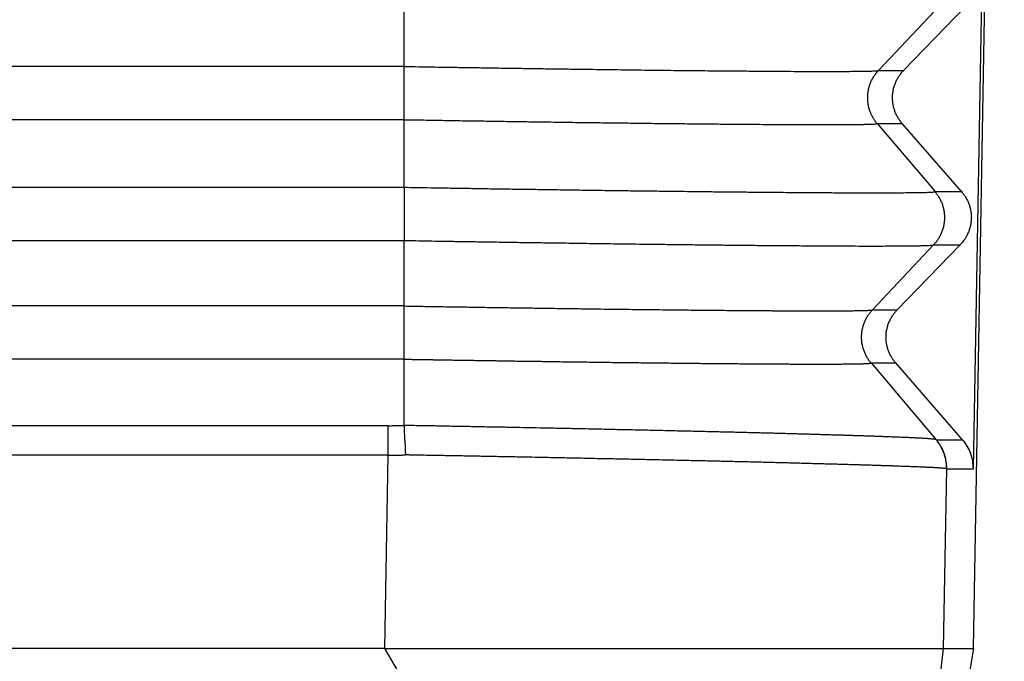
# Model space of a CAD drawing. Units: millimetres. Extents: x -889 to -592, y 587 to 797.
# Drawn here: x -737 to -724, y 693 to 701 of the extents above; entities that cross this region are included whole.
import ezdxf

# ---------------------------------------------------------------- set-up
doc = ezdxf.new("R2010")
doc.units = ezdxf.units.MM

msp = doc.modelspace()

# ---------------------------------------------------------------- linework, layer by layer
at = {"color": 7, "linetype": 'Continuous'}
for p, q in [((-724.788, 692.861), (-724.402, 714.936)), ((-724.79, 695.111), (-724.572, 707.266)), ((-731.919, 700.151), (-731.919, 700.971)), ((-725.211, 700.915), (-725.977, 700.101)), ((-725.663, 700.101), (-724.875, 700.915)), ((-731.919, 698.638), (-731.919, 699.484)), ((-725.994, 699.435), (-725.27, 698.583)), ((-724.937, 698.583), (-725.681, 699.435)), ((-731.919, 697.151), (-731.919, 697.971)), ((-725.287, 697.916), (-726.054, 697.103)), ((-725.743, 697.103), (-724.955, 697.916)), ((-731.919, 695.655), (-731.919, 696.484)), ((-726.071, 696.437), (-725.255, 695.476)), ((-724.924, 695.476), (-725.761, 696.437)), ((-732.162, 692.861), (-789.49, 692.861)), ((-724.788, 692.861), (-724.844, 692.54))]:
    msp.add_line(p, q, dxfattribs=at)
at = {"color": 2, "linetype": 'Continuous'}
for p, q in [((-731.919, 700.151), (-789.733, 700.151)), ((-731.919, 699.484), (-731.919, 700.151)), ((-725.977, 700.101), (-725.663, 700.101)), ((-731.919, 699.484), (-789.733, 699.484)), ((-725.994, 699.435), (-725.681, 699.435)), ((-789.733, 698.638), (-731.919, 698.638)), ((-725.27, 698.583), (-724.937, 698.583)), ((-789.733, 697.971), (-731.919, 697.971)), ((-725.287, 697.916), (-724.955, 697.916)), ((-731.919, 697.151), (-789.733, 697.151)), ((-731.919, 696.484), (-731.919, 697.151)), ((-726.054, 697.103), (-725.743, 697.103)), ((-731.919, 696.484), (-789.733, 696.484)), ((-726.071, 696.437), (-725.761, 696.437)), ((-732.121, 695.651), (-789.531, 695.651)), ((-725.255, 695.476), (-724.924, 695.476)), ((-732.121, 695.282), (-789.531, 695.282)), ((-732.121, 695.282), (-732.162, 692.861)), ((-725.127, 695.113), (-725.166, 692.861)), ((-725.125, 695.111), (-724.79, 695.111)), ((-732.162, 692.861), (-728.063, 685.807)), ((-725.166, 692.861), (-725.608, 689.11))]:
    msp.add_line(p, q, dxfattribs=at)
for points, knots in [([(-731.919, 700.151), (-731.872, 700.15), (-731.772, 700.149), (-731.615, 700.146), (-731.442, 700.143), (-731.255, 700.14), (-731.055, 700.137), (-730.843, 700.134), (-730.619, 700.13), (-730.386, 700.127), (-730.144, 700.123), (-729.894, 700.12), (-729.609, 700.116), (-729.293, 700.112), (-728.954, 700.107), (-728.625, 700.103), (-728.31, 700.1), (-728.008, 700.097), (-727.736, 700.095), (-727.494, 700.093), (-727.282, 700.091), (-727.083, 700.09), (-726.9, 700.089), (-726.731, 700.089), (-726.579, 700.089), (-726.45, 700.089), (-726.346, 700.09), (-726.265, 700.09), (-726.198, 700.091), (-726.143, 700.092), (-726.099, 700.093), (-726.062, 700.094), (-726.031, 700.095), (-726.006, 700.097), (-725.988, 700.098), (-725.98, 700.1), (-725.977, 700.101)], [0, 0, 0, 0, 0.141158, 0.298822, 0.471893, 0.659267, 0.859842, 1.072517, 1.296189, 1.529758, 1.77212, 2.022174, 2.278818, 2.628913, 2.968916, 3.297589, 3.613694, 3.915993, 4.203249, 4.429522, 4.642113, 4.840524, 5.024254, 5.192808, 5.345685, 5.482388, 5.578447, 5.659011, 5.725557, 5.779566, 5.822517, 5.857995, 5.889987, 5.916208, 5.93439, 5.942405, 5.942405, 5.942405, 5.942405]), ([(-725.994, 699.435), (-725.999, 699.44), (-726.008, 699.451), (-726.02, 699.468), (-726.032, 699.486), (-726.044, 699.505), (-726.055, 699.524), (-726.065, 699.544), (-726.074, 699.565), (-726.083, 699.586), (-726.09, 699.608), (-726.097, 699.631), (-726.102, 699.653), (-726.106, 699.677), (-726.11, 699.7), (-726.112, 699.724), (-726.113, 699.748), (-726.113, 699.771), (-726.112, 699.795), (-726.11, 699.819), (-726.106, 699.843), (-726.102, 699.866), (-726.096, 699.889), (-726.089, 699.911), (-726.082, 699.933), (-726.073, 699.955), (-726.064, 699.976), (-726.053, 699.996), (-726.042, 700.015), (-726.03, 700.034), (-726.018, 700.052), (-726.005, 700.069), (-725.991, 700.086), (-725.982, 700.096), (-725.977, 700.101)], [0, 0, 0, 0, 0.020999, 0.0423182, 0.0639455, 0.0858666, 0.1080662, 0.1305272, 0.1532312, 0.1761583, 0.1992874, 0.222596, 0.2460607, 0.2696568, 0.293359, 0.3171411, 0.3409767, 0.3648386, 0.3886997, 0.4125329, 0.4363113, 0.4600081, 0.4835975, 0.5070542, 0.5303536, 0.5534724, 0.5763883, 0.5990802, 0.6215284, 0.6437147, 0.6656221, 0.6872353, 0.7085405, 0.7295252, 0.7295252, 0.7295252, 0.7295252]), ([(-731.919, 699.484), (-731.826, 699.483), (-731.646, 699.48), (-731.381, 699.475), (-731.13, 699.471), (-730.892, 699.468), (-730.668, 699.464), (-730.459, 699.461), (-730.265, 699.458), (-730.086, 699.456), (-729.924, 699.453), (-729.778, 699.451), (-729.626, 699.449), (-729.457, 699.447), (-729.262, 699.445), (-729.056, 699.442), (-728.84, 699.439), (-728.612, 699.437), (-728.379, 699.434), (-728.149, 699.432), (-727.932, 699.43), (-727.74, 699.428), (-727.575, 699.427), (-727.435, 699.426), (-727.308, 699.425), (-727.192, 699.424), (-727.089, 699.424), (-726.963, 699.423), (-726.811, 699.423), (-726.63, 699.422), (-726.477, 699.423), (-726.359, 699.423), (-726.278, 699.424), (-726.211, 699.425), (-726.157, 699.426), (-726.114, 699.427), (-726.077, 699.428), (-726.047, 699.429), (-726.022, 699.431), (-726.004, 699.431), (-725.996, 699.434), (-725.994, 699.435)], [0, 0, 0, 0, 0.277098, 0.541668, 0.793205, 1.031204, 1.255161, 1.464572, 1.658932, 1.837736, 2.000481, 2.146661, 2.275773, 2.457411, 2.652757, 2.859768, 3.076399, 3.300607, 3.54422, 3.774588, 3.991792, 4.195909, 4.348554, 4.488254, 4.615453, 4.730599, 4.834137, 4.926512, 5.106561, 5.291187, 5.470169, 5.565598, 5.645608, 5.711671, 5.76526, 5.807847, 5.842818, 5.874359, 5.900151, 5.917892, 5.925436, 5.925436, 5.925436, 5.925436]), ([(-731.919, 698.638), (-731.866, 698.637), (-731.754, 698.635), (-731.578, 698.632), (-731.385, 698.629), (-731.175, 698.626), (-730.951, 698.622), (-730.713, 698.618), (-730.463, 698.615), (-730.202, 698.611), (-729.93, 698.607), (-729.651, 698.603), (-729.385, 698.599), (-729.143, 698.596), (-728.929, 698.593), (-728.73, 698.591), (-728.546, 698.589), (-728.376, 698.587), (-728.188, 698.584), (-727.985, 698.582), (-727.766, 698.58), (-727.565, 698.578), (-727.382, 698.576), (-727.215, 698.575), (-727.051, 698.573), (-726.881, 698.572), (-726.7, 698.571), (-726.513, 698.57), (-726.323, 698.569), (-726.136, 698.569), (-725.956, 698.569), (-725.799, 698.569), (-725.668, 698.57), (-725.566, 698.571), (-725.479, 698.572), (-725.413, 698.573), (-725.364, 698.575), (-725.329, 698.576), (-725.301, 698.578), (-725.282, 698.579), (-725.273, 698.582), (-725.27, 698.583)], [0, 0, 0, 0, 0.158099, 0.33472, 0.528621, 0.738565, 0.963311, 1.20162, 1.452252, 1.713969, 1.98553, 2.265697, 2.553229, 2.78119, 2.994694, 3.193689, 3.378125, 3.54795, 3.703111, 3.940443, 4.159148, 4.359649, 4.54237, 4.707731, 4.862953, 5.033979, 5.216271, 5.405289, 5.596493, 5.785345, 5.967306, 6.137838, 6.255678, 6.35818, 6.445301, 6.516998, 6.556479, 6.591953, 6.620888, 6.640772, 6.649263, 6.649263, 6.649263, 6.649263]), ([(-731.919, 698.638), (-731.919, 698.613), (-731.919, 698.561), (-731.919, 698.48), (-731.919, 698.393), (-731.919, 698.303), (-731.919, 698.213), (-731.919, 698.127), (-731.919, 698.047), (-731.919, 697.995), (-731.919, 697.971)], [0, 0, 0, 0, 0.0738851, 0.1561213, 0.2442907, 0.3352032, 0.4258532, 0.5132109, 0.5943883, 0.6666667, 0.6666667, 0.6666667, 0.6666667]), ([(-725.27, 698.583), (-725.266, 698.577), (-725.257, 698.566), (-725.244, 698.549), (-725.232, 698.531), (-725.22, 698.513), (-725.21, 698.493), (-725.2, 698.473), (-725.19, 698.452), (-725.182, 698.431), (-725.174, 698.409), (-725.168, 698.387), (-725.162, 698.364), (-725.158, 698.341), (-725.155, 698.317), (-725.152, 698.294), (-725.151, 698.27), (-725.151, 698.246), (-725.153, 698.222), (-725.155, 698.198), (-725.158, 698.175), (-725.163, 698.152), (-725.168, 698.129), (-725.175, 698.106), (-725.183, 698.084), (-725.191, 698.063), (-725.201, 698.042), (-725.211, 698.022), (-725.222, 698.002), (-725.234, 697.983), (-725.246, 697.965), (-725.26, 697.948), (-725.273, 697.932), (-725.283, 697.921), (-725.287, 697.916)], [0, 0, 0, 0, 0.020999, 0.0423182, 0.0639455, 0.0858666, 0.1080662, 0.1305272, 0.1532312, 0.1761583, 0.1992874, 0.222596, 0.2460607, 0.2696568, 0.293359, 0.3171411, 0.3409767, 0.3648386, 0.3886997, 0.4125329, 0.4363113, 0.4600081, 0.4835975, 0.5070542, 0.5303536, 0.5534724, 0.5763883, 0.5990802, 0.6215284, 0.6437147, 0.6656221, 0.6872353, 0.7085405, 0.7295252, 0.7295252, 0.7295252, 0.7295252]), ([(-731.919, 697.971), (-731.871, 697.971), (-731.769, 697.969), (-731.61, 697.966), (-731.436, 697.963), (-731.248, 697.96), (-731.048, 697.957), (-730.835, 697.954), (-730.612, 697.95), (-730.379, 697.947), (-730.137, 697.943), (-729.887, 697.94), (-729.63, 697.936), (-729.408, 697.933), (-729.217, 697.93), (-729.057, 697.928), (-728.883, 697.926), (-728.698, 697.924), (-728.504, 697.921), (-728.301, 697.919), (-728.091, 697.917), (-727.877, 697.914), (-727.659, 697.912), (-727.439, 697.91), (-727.218, 697.908), (-727, 697.907), (-726.79, 697.905), (-726.591, 697.904), (-726.404, 697.903), (-726.23, 697.902), (-726.071, 697.902), (-725.927, 697.902), (-725.801, 697.903), (-725.693, 697.903), (-725.603, 697.904), (-725.529, 697.905), (-725.468, 697.906), (-725.42, 697.907), (-725.379, 697.908), (-725.345, 697.909), (-725.317, 697.912), (-725.299, 697.912), (-725.29, 697.915), (-725.287, 697.916)], [0, 0, 0, 0, 0.144116, 0.303851, 0.47825, 0.666359, 0.867222, 1.079885, 1.303392, 1.53679, 1.779123, 2.029436, 2.286775, 2.550184, 2.696545, 2.857572, 3.03165, 3.217164, 3.412501, 3.616045, 3.826184, 4.041302, 4.259785, 4.48002, 4.700391, 4.922872, 5.133536, 5.332, 5.517881, 5.693976, 5.853767, 5.99755, 6.125619, 6.231969, 6.32119, 6.394907, 6.454745, 6.502328, 6.541312, 6.576337, 6.604839, 6.624277, 6.632297, 6.632297, 6.632297, 6.632297]), ([(-731.919, 697.151), (-731.841, 697.15), (-731.685, 697.147), (-731.452, 697.143), (-731.221, 697.14), (-730.991, 697.136), (-730.762, 697.132), (-730.536, 697.129), (-730.312, 697.126), (-730.09, 697.123), (-729.871, 697.119), (-729.672, 697.117), (-729.494, 697.114), (-729.335, 697.112), (-729.178, 697.11), (-729.024, 697.108), (-728.871, 697.107), (-728.722, 697.105), (-728.574, 697.103), (-728.429, 697.102), (-728.287, 697.1), (-728.148, 697.099), (-728.012, 697.098), (-727.879, 697.096), (-727.773, 697.095), (-727.692, 697.095), (-727.633, 697.094), (-727.572, 697.094), (-727.509, 697.093), (-727.444, 697.093), (-727.377, 697.093), (-727.309, 697.092), (-727.239, 697.092), (-727.169, 697.091), (-727.098, 697.091), (-727.028, 697.091), (-726.957, 697.091), (-726.887, 697.09), (-726.818, 697.09), (-726.749, 697.09), (-726.682, 697.09), (-726.617, 697.09), (-726.554, 697.09), (-726.499, 697.091), (-726.451, 697.091), (-726.412, 697.091), (-726.372, 697.091), (-726.333, 697.092), (-726.296, 697.092), (-726.26, 697.093), (-726.225, 697.093), (-726.193, 697.094), (-726.166, 697.094), (-726.144, 697.095), (-726.127, 697.096), (-726.11, 697.096), (-726.094, 697.097), (-726.081, 697.098), (-726.069, 697.099), (-726.061, 697.1), (-726.056, 697.101), (-726.054, 697.102), (-726.054, 697.103)], [0, 0, 0, 0, 0.233848, 0.466736, 0.698413, 0.928627, 1.157126, 1.383661, 1.607978, 1.829827, 2.048956, 2.265114, 2.425733, 2.58448, 2.741226, 2.895843, 3.0482, 3.198169, 3.345621, 3.490425, 3.632453, 3.771576, 3.907664, 4.040588, 4.170218, 4.225976, 4.284594, 4.345771, 4.409206, 4.4746, 4.541652, 4.61006, 4.679525, 4.749745, 4.820421, 4.891252, 4.961936, 5.032175, 5.101666, 5.17011, 5.237206, 5.302654, 5.366153, 5.427402, 5.467482, 5.507494, 5.547092, 5.585928, 5.623653, 5.659921, 5.694383, 5.726693, 5.756502, 5.77485, 5.792753, 5.809733, 5.825313, 5.839016, 5.85087, 5.859341, 5.86436, 5.866228, 5.866228, 5.866228, 5.866228]), ([(-726.071, 696.437), (-726.075, 696.442), (-726.084, 696.453), (-726.097, 696.47), (-726.109, 696.488), (-726.12, 696.506), (-726.131, 696.526), (-726.141, 696.546), (-726.151, 696.567), (-726.159, 696.588), (-726.167, 696.61), (-726.173, 696.632), (-726.178, 696.655), (-726.183, 696.678), (-726.186, 696.702), (-726.188, 696.725), (-726.19, 696.749), (-726.19, 696.773), (-726.188, 696.797), (-726.186, 696.821), (-726.183, 696.844), (-726.178, 696.867), (-726.172, 696.89), (-726.166, 696.913), (-726.158, 696.935), (-726.15, 696.956), (-726.14, 696.977), (-726.13, 696.997), (-726.119, 697.017), (-726.107, 697.036), (-726.094, 697.054), (-726.081, 697.071), (-726.068, 697.087), (-726.058, 697.098), (-726.054, 697.103)], [0, 0, 0, 0, 0.020999, 0.0423182, 0.0639455, 0.0858666, 0.1080662, 0.1305272, 0.1532312, 0.1761583, 0.1992874, 0.222596, 0.2460607, 0.2696568, 0.293359, 0.3171411, 0.3409767, 0.3648386, 0.3886997, 0.4125329, 0.4363113, 0.4600081, 0.4835975, 0.5070542, 0.5303536, 0.5534724, 0.5763883, 0.5990802, 0.6215284, 0.6437147, 0.6656221, 0.6872353, 0.7085405, 0.7295252, 0.7295252, 0.7295252, 0.7295252]), ([(-731.919, 696.484), (-731.904, 696.484), (-731.874, 696.484), (-731.829, 696.483), (-731.782, 696.482), (-731.733, 696.481), (-731.682, 696.48), (-731.63, 696.48), (-731.576, 696.479), (-731.521, 696.478), (-731.464, 696.477), (-731.406, 696.476), (-731.346, 696.475), (-731.285, 696.474), (-731.222, 696.473), (-731.158, 696.472), (-731.093, 696.471), (-731.026, 696.47), (-730.959, 696.469), (-730.89, 696.468), (-730.82, 696.467), (-730.749, 696.466), (-730.676, 696.464), (-730.603, 696.463), (-730.529, 696.462), (-730.454, 696.461), (-730.377, 696.46), (-730.3, 696.459), (-730.223, 696.458), (-730.144, 696.457), (-730.064, 696.456), (-729.984, 696.454), (-729.903, 696.453), (-729.822, 696.452), (-729.739, 696.451), (-729.646, 696.45), (-729.541, 696.448), (-729.426, 696.447), (-729.312, 696.445), (-729.2, 696.444), (-729.088, 696.443), (-728.977, 696.441), (-728.868, 696.44), (-728.76, 696.439), (-728.653, 696.438), (-728.547, 696.436), (-728.443, 696.435), (-728.34, 696.434), (-728.239, 696.433), (-728.139, 696.432), (-728.041, 696.431), (-727.945, 696.43), (-727.85, 696.43), (-727.762, 696.429), (-727.681, 696.428), (-727.607, 696.428), (-727.535, 696.427), (-727.464, 696.427), (-727.394, 696.426), (-727.326, 696.426), (-727.26, 696.425), (-727.195, 696.425), (-727.132, 696.425), (-727.07, 696.424), (-727.01, 696.424), (-726.952, 696.424), (-726.895, 696.424), (-726.84, 696.424), (-726.787, 696.424), (-726.735, 696.424), (-726.686, 696.424), (-726.638, 696.424), (-726.591, 696.424), (-726.547, 696.424), (-726.507, 696.424), (-726.472, 696.424), (-726.441, 696.424), (-726.412, 696.425), (-726.384, 696.425), (-726.358, 696.425), (-726.334, 696.425), (-726.311, 696.426), (-726.29, 696.426), (-726.27, 696.426), (-726.252, 696.427), (-726.234, 696.427), (-726.218, 696.427), (-726.204, 696.428), (-726.19, 696.428), (-726.176, 696.428), (-726.162, 696.429), (-726.147, 696.429), (-726.133, 696.43), (-726.12, 696.43), (-726.107, 696.431), (-726.097, 696.432), (-726.088, 696.433), (-726.082, 696.433), (-726.077, 696.434), (-726.074, 696.435), (-726.072, 696.435), (-726.071, 696.436), (-726.071, 696.436), (-726.071, 696.437)], [0, 0, 0, 0, 0.043664, 0.089111, 0.136306, 0.185209, 0.235785, 0.287996, 0.341804, 0.397172, 0.454063, 0.512439, 0.572264, 0.633499, 0.696108, 0.760053, 0.825296, 0.891802, 0.959531, 1.028447, 1.098513, 1.169691, 1.241944, 1.315235, 1.389526, 1.46478, 1.540959, 1.618027, 1.695946, 1.774678, 1.854187, 1.934434, 2.015384, 2.096998, 2.179238, 2.262069, 2.377905, 2.4928, 2.606704, 2.719569, 2.831346, 2.941983, 3.051433, 3.159646, 3.266573, 3.372164, 3.47637, 3.579141, 3.680428, 3.780182, 3.878353, 3.974893, 4.069751, 4.162878, 4.238339, 4.312341, 4.384866, 4.455894, 4.525405, 4.59338, 4.659798, 4.72464, 4.787886, 4.849516, 4.909511, 4.967851, 5.024517, 5.079488, 5.132744, 5.184267, 5.234037, 5.282032, 5.328235, 5.372625, 5.415183, 5.447819, 5.478673, 5.507797, 5.535245, 5.561071, 5.585327, 5.608068, 5.629346, 5.649215, 5.667729, 5.68494, 5.700903, 5.71567, 5.729296, 5.741832, 5.75692, 5.77177, 5.786102, 5.799632, 5.812079, 5.823161, 5.831245, 5.837834, 5.842915, 5.845708, 5.847665, 5.848833, 5.849475, 5.849475, 5.849475, 5.849475]), ([(-732.121, 695.651), (-732.115, 695.651), (-732.102, 695.651), (-732.079, 695.652), (-732.053, 695.652), (-732.022, 695.652), (-731.989, 695.653), (-731.961, 695.654), (-731.937, 695.654), (-731.925, 695.655), (-731.919, 695.655)], [0, 0, 0, 0, 0.0188225, 0.037645, 0.0680867, 0.0985289, 0.131672, 0.1648104, 0.1836179, 0.20247, 0.20247, 0.20247, 0.20247]), ([(-732.121, 695.651), (-732.121, 695.639), (-732.121, 695.612), (-732.121, 695.57), (-732.121, 695.525), (-732.121, 695.479), (-732.121, 695.431), (-732.121, 695.381), (-732.121, 695.332), (-732.121, 695.299), (-732.121, 695.282)], [0, 0, 0, 0, 0.0388189, 0.0807616, 0.1253956, 0.172201, 0.2205967, 0.2699596, 0.3196534, 0.3690551, 0.3690551, 0.3690551, 0.3690551]), ([(-725.258, 695.478), (-725.258, 695.478), (-725.258, 695.478), (-725.26, 695.479), (-725.263, 695.479), (-725.267, 695.48), (-725.273, 695.481), (-725.28, 695.482), (-725.289, 695.483), (-725.299, 695.484), (-725.311, 695.485), (-725.325, 695.486), (-725.34, 695.487), (-725.356, 695.489), (-725.374, 695.49), (-725.393, 695.491), (-725.414, 695.492), (-725.436, 695.494), (-725.46, 695.495), (-725.485, 695.496), (-725.511, 695.497), (-725.536, 695.499), (-725.559, 695.5), (-725.581, 695.501), (-725.602, 695.502), (-725.625, 695.503), (-725.648, 695.504), (-725.676, 695.505), (-725.71, 695.506), (-725.748, 695.508), (-725.789, 695.509), (-725.83, 695.511), (-725.874, 695.513), (-725.918, 695.514), (-725.965, 695.516), (-726.012, 695.518), (-726.061, 695.519), (-726.112, 695.521), (-726.164, 695.523), (-726.218, 695.524), (-726.273, 695.526), (-726.329, 695.528), (-726.387, 695.53), (-726.446, 695.532), (-726.506, 695.533), (-726.568, 695.535), (-726.631, 695.537), (-726.695, 695.539), (-726.761, 695.541), (-726.828, 695.543), (-726.896, 695.545), (-726.966, 695.547), (-727.037, 695.549), (-727.109, 695.551), (-727.182, 695.553), (-727.256, 695.555), (-727.332, 695.557), (-727.408, 695.559), (-727.486, 695.561), (-727.565, 695.563), (-727.645, 695.565), (-727.726, 695.567), (-727.808, 695.569), (-727.891, 695.571), (-727.976, 695.573), (-728.061, 695.575), (-728.147, 695.577), (-728.234, 695.579), (-728.322, 695.581), (-728.411, 695.583), (-728.501, 695.585), (-728.602, 695.588), (-728.714, 695.59), (-728.838, 695.593), (-728.963, 695.596), (-729.089, 695.599), (-729.217, 695.601), (-729.346, 695.604), (-729.476, 695.607), (-729.608, 695.61), (-729.729, 695.612), (-729.84, 695.615), (-729.94, 695.617), (-730.041, 695.619), (-730.163, 695.621), (-730.306, 695.624), (-730.443, 695.627), (-730.552, 695.629), (-730.635, 695.631), (-730.718, 695.632), (-730.801, 695.634), (-730.884, 695.635), (-730.968, 695.637), (-731.052, 695.639), (-731.135, 695.64), (-731.219, 695.642), (-731.304, 695.643), (-731.388, 695.645), (-731.472, 695.647), (-731.557, 695.648), (-731.641, 695.65), (-731.726, 695.651), (-731.786, 695.652), (-731.821, 695.653), (-731.832, 695.653), (-731.844, 695.653), (-731.858, 695.654), (-731.876, 695.654), (-731.896, 695.654), (-731.911, 695.655), (-731.919, 695.655)], [0, 0, 0, 0, 0.000613, 0.001292, 0.004724, 0.009264, 0.014919, 0.021695, 0.03082, 0.04141, 0.053461, 0.066973, 0.081942, 0.098367, 0.116245, 0.135573, 0.156349, 0.178569, 0.202231, 0.227333, 0.25387, 0.281841, 0.302328, 0.323514, 0.345394, 0.367966, 0.391229, 0.41518, 0.452395, 0.491143, 0.531416, 0.573205, 0.6165, 0.661288, 0.70756, 0.755309, 0.804519, 0.85518, 0.907278, 0.960802, 1.015744, 1.072086, 1.129814, 1.188914, 1.249373, 1.311177, 1.374315, 1.438768, 1.504518, 1.571551, 1.639854, 1.709409, 1.780199, 1.852208, 1.925421, 1.999818, 2.075384, 2.152093, 2.22993, 2.308882, 2.388923, 2.470037, 2.55221, 2.635417, 2.719638, 2.804851, 2.891033, 2.978168, 3.066244, 3.155231, 3.245104, 3.335844, 3.458147, 3.581895, 3.707049, 3.833554, 3.961344, 4.090378, 4.220591, 4.351923, 4.484333, 4.58431, 4.684834, 4.785886, 4.887436, 5.0505, 5.21467, 5.297135, 5.37984, 5.46278, 5.545935, 5.629284, 5.71282, 5.79654, 5.880422, 5.964449, 6.048614, 6.132907, 6.217312, 6.301806, 6.386386, 6.471041, 6.555756, 6.565675, 6.575594, 6.588894, 6.603193, 6.618157, 6.641123, 6.663718, 6.663718, 6.663718, 6.663718]), ([(-731.919, 695.655), (-731.919, 695.649), (-731.918, 695.636), (-731.918, 695.616), (-731.917, 695.595), (-731.916, 695.566), (-731.914, 695.529), (-731.911, 695.482), (-731.907, 695.434), (-731.905, 695.393), (-731.904, 695.36), (-731.903, 695.335), (-731.902, 695.31), (-731.902, 695.294), (-731.902, 695.286)], [0, 0, 0, 0, 0.0190089, 0.0388476, 0.0594746, 0.08084, 0.1255525, 0.172457, 0.2209544, 0.2704037, 0.2952831, 0.3201597, 0.3449574, 0.3696035, 0.3696035, 0.3696035, 0.3696035]), ([(-725.255, 695.476), (-725.256, 695.477), (-725.256, 695.477), (-725.256, 695.477), (-725.256, 695.477), (-725.257, 695.478), (-725.257, 695.478), (-725.258, 695.478), (-725.258, 695.478)], [0, 0, 0, 0, 0.000388547, 0.000820865, 0.001282662, 0.001577278, 0.002276023, 0.002860381, 0.002860381, 0.002860381, 0.002860381]), ([(-725.258, 695.478), (-725.253, 695.472), (-725.242, 695.459), (-725.228, 695.44), (-725.214, 695.419), (-725.201, 695.398), (-725.189, 695.376), (-725.178, 695.354), (-725.168, 695.331), (-725.159, 695.307), (-725.151, 695.284), (-725.144, 695.259), (-725.139, 695.235), (-725.134, 695.211), (-725.131, 695.186), (-725.128, 695.161), (-725.127, 695.137), (-725.127, 695.121), (-725.127, 695.113)], [0, 0, 0, 0, 0.0243453, 0.0488642, 0.0735338, 0.0983305, 0.12323, 0.1482072, 0.1732367, 0.1982926, 0.223349, 0.2483798, 0.2733592, 0.2982617, 0.3230623, 0.3477365, 0.3722606, 0.3966119, 0.3966119, 0.3966119, 0.3966119]), ([(-725.125, 695.111), (-725.125, 695.119), (-725.125, 695.135), (-725.126, 695.16), (-725.128, 695.184), (-725.132, 695.209), (-725.136, 695.233), (-725.142, 695.258), (-725.149, 695.282), (-725.157, 695.306), (-725.166, 695.329), (-725.176, 695.352), (-725.187, 695.374), (-725.199, 695.396), (-725.212, 695.417), (-725.225, 695.438), (-725.24, 695.458), (-725.25, 695.47), (-725.255, 695.476)], [0, 0, 0, 0, 0.0243482, 0.0488694, 0.073541, 0.0983391, 0.1232394, 0.1482168, 0.1732458, 0.1983006, 0.2233551, 0.2483834, 0.2733595, 0.2982582, 0.3230541, 0.3477231, 0.3722414, 0.3965863, 0.3965863, 0.3965863, 0.3965863]), ([(-732.121, 695.282), (-732.101, 695.282), (-732.064, 695.282), (-732.019, 695.283), (-731.984, 695.284), (-731.957, 695.284), (-731.93, 695.285), (-731.912, 695.285), (-731.902, 695.286)], [0, 0, 0, 0, 0.0601159, 0.1097693, 0.1372381, 0.1646443, 0.188611, 0.2193099, 0.2193099, 0.2193099, 0.2193099]), ([(-725.127, 695.113), (-725.128, 695.113), (-725.128, 695.113), (-725.13, 695.113), (-725.132, 695.114), (-725.137, 695.115), (-725.143, 695.115), (-725.15, 695.116), (-725.159, 695.117), (-725.17, 695.118), (-725.183, 695.119), (-725.196, 695.12), (-725.212, 695.121), (-725.228, 695.122), (-725.247, 695.123), (-725.267, 695.125), (-725.288, 695.126), (-725.311, 695.127), (-725.335, 695.128), (-725.36, 695.129), (-725.387, 695.131), (-725.417, 695.132), (-725.448, 695.133), (-725.481, 695.135), (-725.516, 695.136), (-725.552, 695.137), (-725.59, 695.139), (-725.63, 695.14), (-725.671, 695.142), (-725.714, 695.143), (-725.758, 695.145), (-725.804, 695.147), (-725.851, 695.148), (-725.9, 695.15), (-725.95, 695.151), (-726.002, 695.153), (-726.055, 695.155), (-726.109, 695.156), (-726.165, 695.158), (-726.223, 695.16), (-726.282, 695.162), (-726.342, 695.163), (-726.404, 695.165), (-726.467, 695.167), (-726.531, 695.169), (-726.597, 695.171), (-726.664, 695.172), (-726.732, 695.174), (-726.802, 695.176), (-726.873, 695.178), (-726.945, 695.18), (-727.019, 695.182), (-727.093, 695.184), (-727.169, 695.186), (-727.246, 695.188), (-727.324, 695.19), (-727.404, 695.192), (-727.484, 695.194), (-727.566, 695.196), (-727.648, 695.198), (-727.732, 695.2), (-727.817, 695.202), (-727.903, 695.204), (-727.99, 695.206), (-728.078, 695.208), (-728.166, 695.21), (-728.256, 695.212), (-728.347, 695.214), (-728.438, 695.216), (-728.541, 695.218), (-728.656, 695.221), (-728.782, 695.224), (-728.909, 695.226), (-729.038, 695.229), (-729.168, 695.232), (-729.3, 695.235), (-729.433, 695.237), (-729.566, 695.24), (-729.69, 695.243), (-729.803, 695.245), (-729.905, 695.247), (-730.008, 695.249), (-730.133, 695.252), (-730.278, 695.255), (-730.417, 695.257), (-730.529, 695.26), (-730.613, 695.261), (-730.698, 695.263), (-730.783, 695.264), (-730.868, 695.266), (-730.953, 695.268), (-731.038, 695.269), (-731.123, 695.271), (-731.209, 695.273), (-731.295, 695.274), (-731.381, 695.276), (-731.467, 695.277), (-731.553, 695.279), (-731.639, 695.28), (-731.725, 695.282), (-731.786, 695.283), (-731.821, 695.284), (-731.832, 695.284), (-731.844, 695.284), (-731.856, 695.285), (-731.869, 695.285), (-731.885, 695.285), (-731.896, 695.286), (-731.902, 695.286)], [0, 0, 0, 0, 0.000639, 0.001347, 0.004915, 0.009618, 0.015462, 0.022451, 0.031849, 0.042741, 0.055124, 0.068997, 0.084358, 0.101202, 0.119528, 0.139333, 0.160613, 0.183367, 0.20759, 0.23328, 0.260434, 0.289049, 0.320748, 0.354044, 0.388929, 0.425394, 0.463431, 0.503031, 0.544184, 0.586881, 0.631113, 0.676865, 0.724129, 0.772896, 0.823151, 0.874883, 0.928081, 0.982729, 1.038818, 1.096331, 1.155257, 1.215581, 1.277288, 1.340364, 1.404794, 1.470562, 1.537652, 1.60605, 1.675738, 1.746699, 1.818917, 1.892374, 1.967054, 2.042937, 2.120012, 2.19825, 2.277636, 2.358158, 2.439788, 2.522508, 2.606301, 2.691144, 2.777019, 2.863905, 2.95178, 3.040624, 3.130416, 3.221133, 3.312755, 3.405259, 3.529935, 3.656081, 3.783654, 3.912598, 4.042847, 4.174362, 4.307079, 4.440935, 4.575887, 4.677779, 4.780227, 4.883206, 4.986691, 5.152863, 5.320162, 5.404202, 5.488485, 5.572998, 5.657729, 5.742664, 5.827791, 5.913096, 5.998567, 6.084191, 6.169954, 6.255843, 6.341846, 6.427943, 6.514126, 6.600384, 6.686702, 6.69681, 6.706918, 6.719471, 6.731405, 6.742926, 6.759886, 6.777081, 6.777081, 6.777081, 6.777081]), ([(-725.125, 695.111), (-725.125, 695.111), (-725.125, 695.111), (-725.126, 695.111), (-725.126, 695.112), (-725.126, 695.112), (-725.126, 695.112), (-725.126, 695.112), (-725.126, 695.112), (-725.127, 695.112), (-725.127, 695.112), (-725.127, 695.113), (-725.127, 695.113)], [0, 0, 0, 0, 0.000372388, 0.000731445, 0.001070399, 0.001381224, 0.001493319, 0.001604232, 0.00173249, 0.001859149, 0.002375859, 0.002869208, 0.002869208, 0.002869208, 0.002869208])]:
    msp.add_open_spline(points, degree=3, knots=knots, dxfattribs=at)
at = {"color": 7, "linetype": 'Continuous'}
for points, knots in [([(-725.681, 699.435), (-725.685, 699.44), (-725.694, 699.451), (-725.707, 699.468), (-725.72, 699.486), (-725.732, 699.505), (-725.743, 699.524), (-725.753, 699.544), (-725.763, 699.565), (-725.771, 699.586), (-725.779, 699.608), (-725.786, 699.631), (-725.791, 699.653), (-725.796, 699.677), (-725.799, 699.7), (-725.801, 699.724), (-725.803, 699.748), (-725.803, 699.771), (-725.801, 699.795), (-725.799, 699.819), (-725.795, 699.843), (-725.791, 699.866), (-725.785, 699.889), (-725.778, 699.911), (-725.77, 699.933), (-725.761, 699.955), (-725.752, 699.976), (-725.741, 699.996), (-725.73, 700.015), (-725.718, 700.034), (-725.705, 700.052), (-725.691, 700.069), (-725.677, 700.086), (-725.667, 700.096), (-725.663, 700.101)], [0, 0, 0, 0, 0.0212246, 0.0427489, 0.06456, 0.0866436, 0.1089842, 0.1315652, 0.1543688, 0.1773763, 0.2005678, 0.2239226, 0.2474192, 0.2710355, 0.2947485, 0.3185349, 0.3423711, 0.366233, 0.3900966, 0.4139377, 0.4377323, 0.4614565, 0.4850869, 0.5086005, 0.5319747, 0.5551879, 0.5782191, 0.6010482, 0.623656, 0.6460247, 0.6681371, 0.6899776, 0.7115315, 0.7327858, 0.7327858, 0.7327858, 0.7327858]), ([(-724.937, 698.583), (-724.933, 698.577), (-724.924, 698.566), (-724.911, 698.549), (-724.898, 698.531), (-724.886, 698.513), (-724.875, 698.493), (-724.865, 698.473), (-724.855, 698.452), (-724.847, 698.431), (-724.839, 698.409), (-724.832, 698.387), (-724.827, 698.364), (-724.822, 698.341), (-724.819, 698.317), (-724.816, 698.294), (-724.815, 698.27), (-724.815, 698.246), (-724.817, 698.222), (-724.819, 698.198), (-724.823, 698.175), (-724.827, 698.152), (-724.833, 698.129), (-724.84, 698.106), (-724.848, 698.084), (-724.857, 698.063), (-724.866, 698.042), (-724.877, 698.022), (-724.888, 698.002), (-724.9, 697.983), (-724.913, 697.965), (-724.927, 697.948), (-724.941, 697.932), (-724.95, 697.921), (-724.955, 697.916)], [0, 0, 0, 0, 0.0212246, 0.0427489, 0.06456, 0.0866436, 0.1089842, 0.1315652, 0.1543688, 0.1773763, 0.2005678, 0.2239226, 0.2474192, 0.2710355, 0.2947485, 0.3185349, 0.3423711, 0.366233, 0.3900966, 0.4139377, 0.4377323, 0.4614565, 0.4850869, 0.5086005, 0.5319747, 0.5551879, 0.5782191, 0.6010482, 0.623656, 0.6460247, 0.6681371, 0.6899776, 0.7115315, 0.7327858, 0.7327858, 0.7327858, 0.7327858]), ([(-725.761, 696.437), (-725.766, 696.442), (-725.775, 696.453), (-725.788, 696.47), (-725.801, 696.488), (-725.812, 696.506), (-725.824, 696.526), (-725.834, 696.546), (-725.843, 696.567), (-725.852, 696.588), (-725.86, 696.61), (-725.866, 696.632), (-725.872, 696.655), (-725.876, 696.678), (-725.88, 696.702), (-725.882, 696.725), (-725.883, 696.749), (-725.883, 696.773), (-725.882, 696.797), (-725.88, 696.821), (-725.876, 696.844), (-725.871, 696.867), (-725.866, 696.89), (-725.859, 696.913), (-725.851, 696.935), (-725.842, 696.956), (-725.832, 696.977), (-725.822, 696.997), (-725.81, 697.017), (-725.798, 697.036), (-725.785, 697.054), (-725.772, 697.071), (-725.758, 697.087), (-725.748, 697.098), (-725.743, 697.103)], [0, 0, 0, 0, 0.0212246, 0.0427489, 0.06456, 0.0866436, 0.1089842, 0.1315652, 0.1543688, 0.1773763, 0.2005678, 0.2239226, 0.2474192, 0.2710355, 0.2947485, 0.3185349, 0.3423711, 0.366233, 0.3900966, 0.4139377, 0.4377323, 0.4614565, 0.4850869, 0.5086005, 0.5319747, 0.5551879, 0.5782191, 0.6010482, 0.623656, 0.6460247, 0.6681371, 0.6899776, 0.7115315, 0.7327858, 0.7327858, 0.7327858, 0.7327858]), ([(-724.79, 695.111), (-724.791, 695.144), (-724.794, 695.21), (-724.821, 695.307), (-724.862, 695.398), (-724.904, 695.45), (-724.924, 695.476)], [0, 0, 0, 0, 0.0990401, 0.198237, 0.2977435, 0.3976716, 0.3976716, 0.3976716, 0.3976716]), ([(-732.162, 692.861), (-731.738, 692.861), (-730.904, 692.861), (-729.688, 692.861), (-728.555, 692.861), (-727.541, 692.861), (-726.682, 692.861), (-726.005, 692.861), (-725.533, 692.861), (-725.289, 692.861), (-725.205, 692.861)], [0, 0, 0, 0, 1.271982, 2.501611, 3.647904, 4.672701, 5.541886, 6.226468, 6.703688, 6.957599, 6.957599, 6.957599, 6.957599]), ([(-725.205, 692.861), (-725.196, 692.861), (-725.183, 692.861), (-725.17, 692.861), (-725.166, 692.861)], [0, 0, 0, 0, 0.02540088, 0.03893655, 0.03893655, 0.03893655, 0.03893655])]:
    msp.add_open_spline(points, degree=3, knots=knots, dxfattribs=at)
msp.add_open_spline([(-725.166, 692.861), (-725.103, 692.861), (-724.977, 692.861), (-724.851, 692.861), (-724.788, 692.861)], degree=3, dxfattribs=at)

doc.saveas('drawing.dxf')
